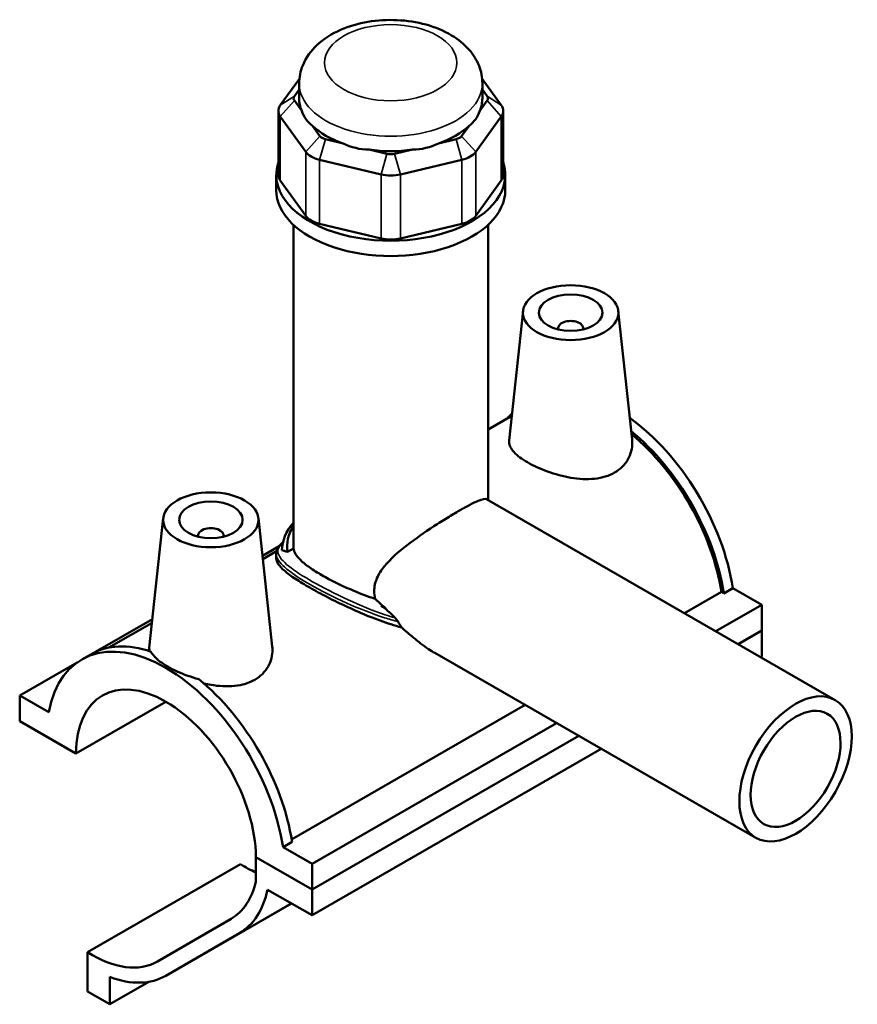
# Model space of a CAD drawing. Units: millimetres. Extents: x 0 to 959, y -579 to 1020.
# Drawn here: x 828 to 959, y 865 to 1020 of the extents above; entities that cross this region are included whole.
import ezdxf

# ---------------------------------------------------------------- set-up
doc = ezdxf.new("R2010")
doc.units = ezdxf.units.MM
doc.layers.add('Visible (ANSI)', color=7, linetype='Continuous', lineweight=50)
doc.layers.add('Visible Narrow (ANSI)', color=7, linetype='Continuous', lineweight=35)

msp = doc.modelspace()

# ---------------------------------------------------------------- linework, layer by layer
at = {"layer": 'Visible (ANSI)'}
for p, q in [((871.57, 1010.829), (868.565, 1006.652)), ((871.531, 1007.733), (871.531, 1010.071)), ((903.297, 1006.652), (900.292, 1010.829)), ((900.331, 1007.733), (900.331, 1010.071)), ((870.783, 1008.085), (871.531, 1009.126)), ((900.331, 1009.126), (901.08, 1008.085)), ((871.94, 1005.771), (870.783, 1007.38)), ((901.08, 1007.38), (899.922, 1005.771)), ((868.261, 1005.771), (868.261, 995.715)), ((868.565, 1004.889), (872.569, 999.323)), ((899.293, 999.323), (903.297, 1004.889)), ((903.602, 1005.771), (903.602, 995.715)), ((874.787, 1001.814), (873.629, 1003.423)), ((898.233, 1003.423), (897.076, 1001.814)), ((878.446, 1000.648), (875.652, 1001.315)), ((896.21, 1001.315), (893.416, 1000.648)), ((885.319, 999.009), (882.525, 999.676)), ((889.337, 999.676), (886.543, 999.009)), ((874.734, 998.076), (884.4, 995.77)), ((887.462, 995.77), (897.128, 998.076)), ((867.931, 993.311), (867.931, 995.715)), ((903.931, 993.311), (903.931, 995.715)), ((872.569, 989.267), (868.565, 994.833)), ((903.297, 994.833), (899.293, 989.267)), ((870.631, 937.268), (870.631, 987.851)), ((884.4, 985.714), (874.734, 988.02)), ((897.128, 988.02), (887.462, 985.714)), ((901.231, 944.558), (901.231, 987.851)), ((906.73, 974.302), (904.544, 953.913)), ((921.701, 974.302), (923.867, 954.103)), ((912.215, 971.583), (912.215, 971.397)), ((916.215, 971.583), (916.215, 971.397)), ((904.964, 957.834), (901.231, 955.684)), ((901.008, 944.686), (955.809, 913.129)), ((850.161, 941.726), (847.975, 921.337)), ((865.133, 941.726), (867.298, 921.527)), ((855.647, 938.821), (855.647, 939.007)), ((859.647, 938.821), (859.647, 939.007)), ((868.368, 937.312), (865.767, 935.814)), ((870.641, 936.952), (869.699, 936.41)), ((867.982, 936.537), (865.822, 935.293)), ((867.931, 936.127), (867.931, 935.406)), ((939.703, 930.713), (938.288, 929.898)), ((939.703, 930.713), (944.267, 928.084)), ((932.114, 926.774), (937.914, 930.114)), ((938.288, 929.898), (937.914, 930.114)), ((884.441, 927.921), (884.583, 928.003)), ((884.75, 927.906), (884.583, 928.003)), ((944.267, 928.084), (937.053, 923.93)), ((944.267, 928.084), (944.267, 924.037)), ((848.459, 925.847), (839.516, 920.697)), ((848.395, 925.258), (841.633, 921.364)), ((940.567, 921.906), (944.267, 924.037)), ((940.567, 921.906), (944.267, 924.037)), ((944.267, 924.037), (944.267, 919.99)), ((837.341, 919.493), (838.756, 920.307)), ((892.861, 920.529), (943.333, 891.464)), ((944.08, 919.883), (944.267, 919.99)), ((836.622, 919.031), (827.595, 913.832)), ((827.595, 913.832), (827.595, 909.785)), ((832.16, 911.204), (827.595, 913.832)), ((836.434, 904.695), (850.595, 912.851)), ((870.344, 891.203), (907.065, 912.35)), ((827.595, 909.785), (836.434, 904.695)), ((912.005, 909.505), (873.557, 887.365)), ((873.557, 883.318), (915.518, 907.482)), ((873.557, 883.318), (915.518, 907.482)), ((873.557, 879.271), (919.032, 905.458)), ((870.406, 890.808), (868.992, 889.993)), ((873.557, 887.365), (868.992, 889.993)), ((838.272, 873.469), (862.314, 887.314)), ((864.718, 888.408), (873.557, 883.318)), ((873.557, 883.318), (864.718, 888.408)), ((864.718, 888.408), (864.718, 884.596)), ((873.557, 883.318), (873.557, 887.365)), ((866.556, 883.302), (873.557, 879.271)), ((873.557, 879.271), (873.557, 883.318)), ((850.553, 869.761), (870.312, 881.139)), ((860.838, 878.736), (849.276, 872.026)), ((850.576, 869.774), (862.138, 876.484)), ((838.272, 873.469), (838.272, 867.294)), ((841.772, 865.279), (841.772, 869.577)), ((841.772, 865.279), (847.914, 868.816)), ((838.272, 867.294), (841.772, 865.279))]:
    msp.add_line(p, q, dxfattribs=at)
for centre, major_axis, ratio, start_param, end_param in [((872.261, 1007.733), (-1.6, 0), 0.5758617, 5.8904862, 6.6758844), ((899.602, 1007.733), (1.6, 0), 0.5758617, 5.8904862, 6.6758844), ((872.261, 1005.771), (-4, 0), 0.5758617, 5.8904862, 6.6758844), ((885.931, 1007.733), (-14.4, 0), 0.5758617, 0, 0.2388121), ((885.931, 1007.733), (14.4, 0), 0.5758617, 6.0443732, 6.2831853), ((899.602, 1005.771), (4, 0), 0.5758617, 5.8904862, 6.6758844), ((885.931, 1019.366), (-12.482, -15.809), 0.4542019, 5.9999489, 6.3077228), ((885.931, 1019.366), (-12.482, 15.809), 0.4542019, 3.1170551, 3.4248291), ((885.931, 1007.733), (14.4, 0), 0.5758617, 3.6881787, 4.1658029), ((885.931, 1007.733), (14.4, 0), 0.5758617, 5.258975, 5.7365993), ((876.265, 1002.166), (-1.6, 0), 0.5758617, 0.3926991, 1.1780972), ((895.598, 1002.166), (1.6, 0), 0.5758617, 5.1050881, 5.8904862), ((885.931, 1019.366), (-6.201, -19.241), 0.6754684, 6.1817885, 6.4895625), ((885.931, 1019.366), (6.201, -19.241), 0.6754684, 6.0768082, 6.3845821), ((876.265, 1000.204), (4, 0), 0.5758617, 3.5342917, 4.3196899), ((885.931, 1007.733), (14.4, 0), 0.5758617, 4.4735769, 4.9512011), ((885.931, 999.86), (-1.6, 0), 0.5758617, 1.1780972, 1.9634954), ((895.598, 1000.204), (4, 0), 0.5758617, 5.1050881, 5.8904862), ((885.931, 995.715), (-18, 0), 0.5758617, 6.0915318, 9.6164314), ((872.261, 995.715), (-4, 0), 0.5758617, 0, 0.3926991), ((885.931, 997.898), (4, 0), 0.5758617, 4.3196899, 5.1050881), ((899.602, 995.715), (4, 0), 0.5758617, 5.8904862, 6.2831853), ((885.931, 993.311), (-18, 0), 0.5758617, 0, 3.1415927), ((876.265, 990.148), (-4, 0), 0.5758617, 0.3926991, 1.1780972), ((895.598, 990.148), (4, 0), 0.5758617, 5.1050881, 5.8904862), ((885.931, 987.842), (-4, 0), 0.5758617, 1.1780972, 1.9634954), ((914.215, 971.583), (-2, 0), 0.5758617, 2.9729035, 6.4518745), ((919.872, 936.416), (-13.234, 22.982), 0.5780931, 0.1322105, 0.1983545), ((921.287, 937.23), (-13.234, 22.982), 0.5780931, 4.1185967, 5.3811634), ((919.872, 936.416), (13.234, -22.982), 0.5780931, 0.977004, 2.1511405), ((919.872, 936.416), (-12.975, 22.531), 0.5780931, 4.1224377, 5.2856868), ((857.647, 939.007), (-2, 0), 0.5758617, 2.9729035, 6.4518745), ((885.931, 936.614), (-17.1, 0), 0.5758617, 5.8202306, 6.2772548), ((885.931, 937.268), (-16.3, 0), 0.5758617, 5.9310846, 6.3747264), ((885.931, 937.268), (-15.3, 0), 0.5758617, 0, 0.0358541), ((885.931, 937.268), (-16.3, 0), 0.5758617, 1.4792553, 1.4982682), ((850.576, 896.511), (-13.234, 22.982), 0.5780931, 4.1185967, 6.880845), ((851.99, 897.325), (-13.234, 22.982), 0.5780931, 5.7012621, 6.2831853), ((850.576, 896.511), (-9.981, 17.332), 0.5780931, 3.9314245, 7.0680172), ((851.99, 897.325), (13.234, -22.982), 0.5780931, 0.977004, 2.1565869), ((863.055, 903.645), (-10.243, 17.787), 0.5780931, 2.307044, 2.4729631), ((850.576, 896.511), (10.243, -17.787), 0.5780931, 0.0019337, 0.560647), ((850.576, 896.511), (11.54, -20.04), 0.5780931, 0.0019337, 0.5738219), ((839.013, 889.801), (10.243, -17.787), 0.5780931, 5.4486367, 6.285119), ((839.013, 889.801), (11.54, -20.04), 0.5780931, 5.6692647, 6.285119)]:
    msp.add_ellipse(centre, major_axis=major_axis, ratio=ratio, start_param=start_param, end_param=end_param, dxfattribs=at)
for centre, major_axis, ratio in [((914.215, 974.036), (-7.5, 0), 0.5758617), ((914.215, 974.036), (-5, 0), 0.5758617), ((857.647, 941.46), (-7.5, 0), 0.5758617), ((857.647, 941.46), (-5, 0), 0.5758617), ((949.571, 902.297), (-6.238, -10.832), 0.5780931), ((949.571, 902.297), (-4.99, -8.666), 0.5780931)]:
    msp.add_ellipse(centre, major_axis=major_axis, ratio=ratio, dxfattribs=at)
for points, knots in [([(900.331, 1010.071), (900.331, 1011.022), (900.143, 1011.968), (899.438, 1013.779), (898.899, 1014.626), (897.471, 1016.276), (896.529, 1017.025), (894.272, 1018.381), (892.914, 1018.935), (890.021, 1019.732), (888.482, 1019.967), (885.395, 1020.107), (883.849, 1020.016), (880.846, 1019.511), (879.39, 1019.096), (876.682, 1017.912), (875.426, 1017.142), (873.408, 1015.26), (872.6, 1014.185), (871.733, 1012.033), (871.531, 1011.054), (871.531, 1010.071)], [0.7853982, 0.7853982, 0.7853982, 0.7853982, 1.0059194, 1.0059194, 1.2477877, 1.2477877, 1.5494875, 1.5494875, 1.9099348, 1.9099348, 2.2777253, 2.2777253, 2.6403565, 2.6403565, 3.0053171, 3.0053171, 3.3739107, 3.3739107, 3.6989363, 3.6989363, 3.9269908, 3.9269908, 3.9269908, 3.9269908]), ([(921.121, 948.881), (920.25, 948.379), (919.148, 948.042), (916.752, 947.797), (915.457, 947.881), (913.045, 948.288), (911.761, 948.636), (909.385, 949.497), (908.294, 950.006), (906.561, 951.005), (905.81, 951.555), (904.806, 952.641), (904.552, 953.179), (904.532, 953.756), (904.535, 953.834), (904.544, 953.913)], [0, 0, 0, 0, 0.3697016, 0.3697016, 0.7394033, 0.7394033, 1.1071918, 1.1071918, 1.4749802, 1.4749802, 1.8427687, 1.8427687, 2.2105572, 2.2105572, 2.267559, 2.267559, 2.267559, 2.267559]), ([(923.867, 954.103), (923.883, 953.948), (923.893, 953.794), (923.913, 952.751), (923.691, 951.792), (922.732, 950.106), (921.993, 949.383), (921.121, 948.881)], [5.09714209, 5.09714209, 5.09714209, 5.09714209, 5.16051763, 5.16051763, 5.53021928, 5.53021928, 5.89992093, 5.89992093, 5.89992093, 5.89992093]), ([(883.481, 929.035), (883.382, 929.443), (883.331, 929.854), (883.331, 930.966), (883.486, 931.643), (884.045, 932.938), (884.448, 933.557), (885.902, 935.348), (887.197, 936.466), (889.78, 938.469), (891.259, 939.497), (893.433, 940.917), (894.151, 941.371), (895.516, 942.211), (896.163, 942.595), (897.337, 943.272), (897.886, 943.575), (898.863, 944.085), (899.29, 944.29), (900.361, 944.739), (900.79, 944.812), (901.008, 944.686)], [-4.2082298, -4.2082298, -4.2082298, -4.2082298, -4.0584173, -4.0584173, -3.800168, -3.800168, -3.5419188, -3.5419188, -3.0254202, -3.0254202, -2.5273144, -2.5273144, -2.2782615, -2.2782615, -2.0292087, -2.0292087, -1.7801558, -1.7801558, -1.5311029, -1.5311029, -1.0356987, -1.0356987, -1.0356987, -1.0356987]), ([(867.931, 936.127), (867.931, 936.266), (867.948, 936.404), (868.017, 936.677), (868.069, 936.813), (868.212, 937.093), (868.307, 937.237), (868.545, 937.537), (868.693, 937.692), (868.904, 937.887), (868.948, 937.927), (868.993, 937.966)], [9.88021874, 9.88021874, 9.88021874, 9.88021874, 10.00376201, 10.00376201, 10.13153884, 10.13153884, 10.27691749, 10.27691749, 10.44105908, 10.44105908, 10.48246162, 10.48246162, 10.48246162, 10.48246162]), ([(883.481, 929.035), (882.357, 929.405), (881.226, 929.832), (879.197, 930.68), (878.286, 931.096), (876.592, 931.929), (875.809, 932.346), (874.416, 933.148), (873.77, 933.554), (872.639, 934.347), (872.155, 934.735), (871.073, 935.776), (870.703, 936.392), (870.641, 936.952)], [1.4377102, 1.4377102, 1.4377102, 1.4377102, 1.7777933, 1.7777933, 2.0731314, 2.0731314, 2.3684694, 2.3684694, 2.6638074, 2.6638074, 2.9591454, 2.9591454, 3.4928123, 3.4928123, 3.4928123, 3.4928123]), ([(887.66, 924.521), (887.078, 924.681), (886.499, 924.856), (884.84, 925.394), (883.703, 925.811), (881.419, 926.726), (880.272, 927.224), (878.051, 928.248), (876.975, 928.775), (874.966, 929.811), (874.034, 930.319), (872.373, 931.275), (871.606, 931.746), (870.271, 932.636), (869.703, 933.055), (868.802, 933.829), (868.467, 934.184), (868.032, 934.835), (867.931, 935.131), (867.931, 935.406)], [1.2448045, 1.2448045, 1.2448045, 1.2448045, 1.4282483, 1.4282483, 1.7805101, 1.7805101, 2.132772, 2.132772, 2.4850339, 2.4850339, 2.8372958, 2.8372958, 3.1895577, 3.1895577, 3.5418196, 3.5418196, 3.8940815, 3.8940815, 4.2463434, 4.2463434, 4.2463434, 4.2463434]), ([(869.699, 936.41), (869.521, 936.475), (869.347, 936.533), (869.059, 936.616), (868.945, 936.646), (868.831, 936.673)], [5.72996084, 5.72996084, 5.72996084, 5.72996084, 5.85176696, 5.85176696, 5.93370394, 5.93370394, 5.93370394, 5.93370394]), ([(886.608, 926.04), (886.183, 926.454), (885.76, 926.868), (885.327, 927.288), (885.317, 927.298), (885.307, 927.307)], [5.40867415, 5.40867415, 5.40867415, 5.40867415, 5.58820318, 5.58820318, 5.59242555, 5.59242555, 5.59242555, 5.59242555]), ([(887.085, 925.436), (887.052, 925.497), (887.005, 925.57), (886.887, 925.73), (886.82, 925.813), (886.704, 925.942), (886.656, 925.992), (886.608, 926.04)], [-0.082502532, -0.082502532, -0.082502532, -0.082502532, -0.052081679, -0.052081679, -0.020543574, -0.020543574, 0, 0, 0, 0]), ([(887.66, 924.521), (887.63, 924.562), (887.601, 924.603), (887.395, 924.901), (887.231, 925.165), (887.085, 925.436)], [7.37112778, 7.37112778, 7.37112778, 7.37112778, 7.38822526, 7.38822526, 7.4941375, 7.4941375, 7.4941375, 7.4941375]), ([(892.862, 920.53), (892.534, 920.718), (892.205, 920.923), (891.033, 921.7), (890.204, 922.343), (888.857, 923.459), (888.258, 923.984), (887.66, 924.521)], [4.1521444, 4.1521444, 4.1521444, 4.1521444, 4.26474574, 4.26474574, 4.55594801, 4.55594801, 4.79164999, 4.79164999, 4.79164999, 4.79164999]), ([(848.002, 920.807), (847.982, 920.907), (847.97, 921.005), (847.964, 921.18), (847.967, 921.258), (847.976, 921.337)], [5.0889915, 5.0889915, 5.0889915, 5.0889915, 5.16051763, 5.16051763, 5.21751946, 5.21751946, 5.21751946, 5.21751946]), ([(867.298, 921.527), (867.315, 921.372), (867.324, 921.218), (867.344, 920.175), (867.123, 919.217), (866.163, 917.53), (865.424, 916.807), (864.553, 916.306)], [8.04709434, 8.04709434, 8.04709434, 8.04709434, 8.1104781, 8.1104781, 8.48017975, 8.48017975, 8.8498814, 8.8498814, 8.8498814, 8.8498814]), ([(848.236, 920.729), (848.363, 920.477), (848.547, 920.221), (849.282, 919.42), (850.029, 918.87), (851.753, 917.877), (852.839, 917.372), (854.58, 916.746), (855.16, 916.563), (855.744, 916.406)], [3.8615477, 3.8615477, 3.8615477, 3.8615477, 4.0346396, 4.0346396, 4.400432, 4.400432, 4.7662243, 4.7662243, 4.9393162, 4.9393162, 4.9393162, 4.9393162]), ([(864.553, 916.306), (863.681, 915.804), (862.58, 915.467), (860.183, 915.221), (858.888, 915.306), (857.306, 915.572), (856.925, 915.649), (856.541, 915.737)], [2.94996047, 2.94996047, 2.94996047, 2.94996047, 3.31966212, 3.31966212, 3.68936377, 3.68936377, 3.80345071, 3.80345071, 3.80345071, 3.80345071])]:
    msp.add_open_spline(points, degree=3, knots=knots, dxfattribs=at)
for points in [[(884.583, 928.003), (884.216, 928.352), (883.849, 928.697), (883.481, 929.035)], [(885.307, 927.307), (885.021, 927.515), (884.732, 927.719), (884.441, 927.921)], [(885.307, 927.307), (885.12, 927.506), (884.935, 927.706), (884.75, 927.906)]]:
    msp.add_open_spline(points, degree=3, dxfattribs=at)
at = {"layer": 'Visible Narrow (ANSI)'}
for p, q in [((870.783, 1008.085), (868.565, 1006.652)), ((901.08, 1008.085), (903.297, 1006.652)), ((870.783, 1007.38), (868.565, 1004.889)), ((901.08, 1007.38), (903.297, 1004.889)), ((868.565, 994.833), (868.565, 1004.889)), ((903.297, 1004.889), (903.297, 994.833)), ((874.787, 1001.814), (872.569, 999.323)), ((897.076, 1001.814), (899.293, 999.323)), ((875.652, 1001.315), (874.734, 998.076)), ((896.21, 1001.315), (897.128, 998.076)), ((872.569, 999.323), (872.569, 989.267)), ((885.319, 999.009), (884.4, 995.77)), ((886.543, 999.009), (887.462, 995.77)), ((899.293, 989.267), (899.293, 999.323)), ((874.734, 988.02), (874.734, 998.076)), ((897.128, 998.076), (897.128, 988.02)), ((884.4, 995.77), (884.4, 985.714)), ((887.462, 985.714), (887.462, 995.77)), ((850.576, 869.774), (870.312, 881.139)), ((862.138, 876.484), (870.267, 881.165))]:
    msp.add_line(p, q, dxfattribs=at)
msp.add_ellipse((885.931, 1013.341), major_axis=(-10.4, 0), ratio=0.5758617, dxfattribs=at)
msp.add_ellipse((885.931, 1010.071), major_axis=(-14.4, 0), ratio=0.5758617, start_param=0, end_param=3.1415927, dxfattribs=at)
for points, knots in [([(886.608, 926.04), (886.097, 926.191), (885.584, 926.354), (883.102, 927.193), (881.124, 928.005), (877.154, 929.82), (875.186, 930.834), (872.023, 932.651), (870.786, 933.46), (868.942, 934.942), (868.393, 935.598), (868.089, 936.791), (868.335, 937.329), (868.985, 937.931)], [7.0099284, 7.0099284, 7.0099284, 7.0099284, 7.1705266, 7.1705266, 7.7878855, 7.7878855, 8.4669227, 8.4669227, 9.0882743, 9.0882743, 9.7643435, 9.7643435, 10.4471562, 10.4471562, 10.4471562, 10.4471562]), ([(867.931, 936.127), (867.931, 936.023), (867.943, 935.918), (868.103, 935.19), (868.644, 934.509), (870.487, 932.989), (871.729, 932.167), (874.916, 930.337), (876.904, 929.324), (880.921, 927.524), (882.926, 926.725), (885.646, 925.841), (886.367, 925.627), (887.085, 925.436)], [-9.8802187, -9.8802187, -9.8802187, -9.8802187, -9.7643435, -9.7643435, -9.0882743, -9.0882743, -8.4669227, -8.4669227, -7.7878855, -7.7878855, -7.1705266, -7.1705266, -6.9478068, -6.9478068, -6.9478068, -6.9478068])]:
    msp.add_open_spline(points, degree=3, knots=knots, dxfattribs=at)

doc.saveas('drawing.dxf')
